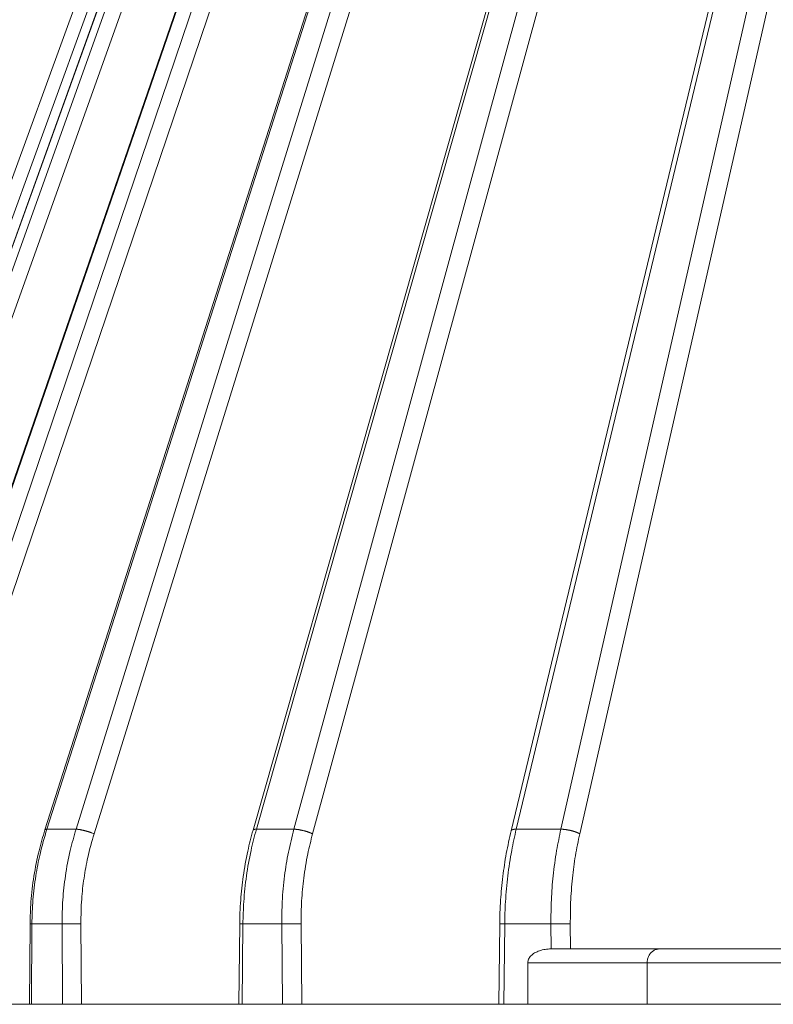
# Model space of a CAD drawing. Units: millimetres. Extents: x 2673 to 4786, y 0 to 1485.
# Drawn here: x 3219 to 3246, y 1070 to 1105 of the extents above; entities that cross this region are included whole.
import ezdxf

# ---------------------------------------------------------------- set-up
doc = ezdxf.new("R2010")
doc.units = ezdxf.units.MM
for name, color, linetype, lineweight in [('вспомогательный', 140, 'Continuous', 20), ('маскировка', 93, 'Continuous', 25), ('Основной', 7, 'Continuous', 30)]:
    doc.layers.add(name, color=color, linetype=linetype, lineweight=lineweight)

# ---------------------------------------------------------------- blocks, each defined once
blk = doc.blocks.new('157 маск')
blk.add_wipeout([(22276.72649344258, 2831.0808633159363), (22276.726493442588, 2829.5828633159363), (22288.22527486273, 2829.5828633159363), (22288.22573063066, 2809.585352160845), (22288.240678749262, 2809.4144823540205), (22288.72853330323, 2806.6451428717687), (22288.841868628493, 2806.224642867921), (22289.027031465994, 2805.825714984807), (22289.277163720173, 2805.47128817669), (22289.584753302195, 2805.163155140879), (22289.941679035026, 2804.91365385316), (22290.336977329545, 2804.7295332917274), (22290.75846642018, 2804.6168042652857), (22291.190893403334, 2804.579263315936), (22295.18443464561, 2804.5792633159363), (22295.269171201773, 2804.9092248362285), (22295.300640762995, 2805.251208215792), (22295.302061968952, 2805.284109484506), (22295.325903431083, 2805.9485297018146), (22295.625307097787, 2819.259196930076), (22295.668733114297, 2819.9685151548915), (22295.719287441643, 2820.3249455659243), (22295.760096356484, 2820.4924045874363), (22295.852471669295, 2820.628463315936), (22298.02174425423, 2820.6291634580307), (22298.022708371704, 2820.6280629447824), (22298.188361226752, 2820.3109305806493), (22298.282479308262, 2819.9780873814066), (22298.366293620784, 2819.2874749651455), (22298.78329558556, 2807.5998031661957), (22298.58556783753, 2807.3181037987806), (22298.523326859115, 2807.20461559268), (22298.439640901786, 2806.9324731975244), (22298.438510402048, 2806.944610026364), (22298.473511610988, 2805.998663578491), (22298.564156336844, 2805.4675024264434), (22298.793166875203, 2805.025808012734), (22298.985277673444, 2804.828331626612), (22299.070561601246, 2804.764292120121), (22299.163573019487, 2804.709691935603), (22299.240683419775, 2804.672865020222), (22299.30250537353, 2804.6476723582628), (22299.364314580114, 2804.626753118546), (22299.671908349013, 2804.5794551904037), (22306.83727695391, 2804.5807075651924), (22307.04411637058, 2804.633989557654), (22307.198719698878, 2804.7381246904324), (22307.45398887809, 2805.0712348917596), (22307.504507889586, 2805.1755972799465), (22307.551030334558, 2805.2907530099183), (22307.59067718634, 2805.41204408081), (22307.592245308253, 2805.4129727869586), (22307.624445418503, 2805.5429824851753), (22307.67488662303, 2805.8988591431803), (22307.678301498676, 2805.9485297018146), (22308.51985892324, 2819.259196930057), (22308.58222817761, 2819.6679550248496), (22308.58222817761, 2819.6679550248496), (22308.58222817761, 2819.6679550248496), (22308.62980991761, 2819.8355209518545), (22308.70368187847, 2820.026974696197), (22308.804324297405, 2820.2055441922644), (22308.896014187394, 2820.3268122050818), (22308.969865471932, 2820.4073272787064), (22309.044094707002, 2820.473220061323), (22309.126010958407, 2820.530675265607), (22309.20658555011, 2820.573624457499), (22309.291708028235, 2820.605053660407), (22309.463735236575, 2820.628463315936), (22319.257190074433, 2820.628463315936), (22319.28587306977, 2820.6275137934826), (22319.349155364318, 2820.625418880408), (22319.445221199818, 2820.607357422975), (22319.53834747675, 2820.5782016482135), (22319.714327099897, 2820.49003472314), (22319.799104148846, 2820.4297771932165), (22319.883824039007, 2820.356979981335), (22319.968724630344, 2820.268487368583), (22320.047207718864, 2820.1683793624825), (22320.12058216552, 2820.055724607533), (22320.18067887592, 2819.942784675528), (22320.23527687613, 2819.818711097473), (22320.27989993806, 2819.690975315463), (22320.356183780674, 2819.2675932165357), (22320.36911931553, 2819.0847707350363), (22320.395149075375, 2818.7172293102526), (22321.307259306057, 2805.921217954867), (22321.307259306057, 2805.921217954867), (22321.317034579322, 2805.8240277402656), (22321.34484961085, 2805.699066190835), (22321.37733431918, 2805.56545751309), (22321.42370555738, 2805.4383750083525), (22321.48067629757, 2805.309734511102), (22321.549177829387, 2805.197440704108), (22321.623163881308, 2805.091045868846), (22321.706095883328, 2804.992184777038), (22321.799131969263, 2804.899622786923), (22321.89755784543, 2804.8189759345432), (22322.00797699655, 2804.745671469557), (22322.122321625116, 2804.6856788633427), (22322.244499209086, 2804.637805055675), (22322.348093536413, 2804.605520817364), (22322.43115377814, 2804.5938979519174), (22322.494569003942, 2804.585480195581), (22322.55746517132, 2804.5802410956594), (22322.621205690906, 2804.5792633159363), (22333.053930948914, 2804.5792633159363), (22333.140453265754, 2804.5848520716245), (22333.314855543613, 2804.5941612137076), (22333.506450806155, 2804.6594741212375), (22333.660816112846, 2804.7331287906777), (22333.769234424184, 2804.7988628212343), (22333.87721633225, 2804.8792971949506), (22334.00864630988, 2804.997970871002), (22334.154882317907, 2805.174000060482), (22334.26455509428, 2805.3687031379295), (22334.333450164606, 2805.538323248476), (22334.374006309055, 2805.6708416981833), (22334.404214877573, 2805.8103487856374), (22334.418760215147, 2805.9485297018146), (22335.592240545455, 2819.2591969300574), (22335.592240545455, 2819.393853080116), (22335.623591236857, 2819.533732554267), (22335.667017996224, 2819.670019763007), (22335.719333227207, 2819.794444059985), (22335.781025231892, 2819.913275743765), (22335.856648926816, 2820.0317994009556), (22335.943103151538, 2820.141907760205), (22336.066540758125, 2820.272435541736), (22336.066540758125, 2820.272435541736), (22336.23755182863, 2820.4103353003934), (22336.430401396625, 2820.512718406829), (22336.595065694095, 2820.5722448028696), (22336.595065694095, 2820.5722448028696), (22336.72510424996, 2820.6051750239276), (22336.857776272038, 2820.625108540529), (22336.984653924534, 2820.628463315936), (22351.697647000892, 2820.6352701167025), (22352.254252619987, 2820.526254931203), (22352.720205155147, 2820.233096190772), (22353.05764006297, 2819.7894563271116), (22353.2075947279, 2819.26014009269), (22354.1996428988, 2807.8799898435013), (22354.210286526963, 2807.755254481013), (22354.36835446326, 2805.9485297018146), (22354.520061026276, 2805.41223461747), (22354.848968698156, 2804.9735510346654), (22355.319184851283, 2804.6817631804297), (22355.862646510395, 2804.5792633159363), (22366.88843884761, 2804.579302428747), (22367.43435682444, 2804.6815522748657), (22367.904979036426, 2804.9756600903493), (22368.233277620027, 2805.416030917695), (22368.380981469905, 2805.94902370441), (22368.518733775545, 2807.5954771236497), (22368.54868702421, 2807.8657632719105), (22369.54672343838, 2819.259223829583), (22369.696510701036, 2819.7923035522836), (22370.0282607849, 2820.2348888881097), (22370.501928438294, 2820.5285748924657), (22371.041019796092, 2820.628463315936), (22385.76589580088, 2820.628463315936), (22386.026733072496, 2820.613654898056), (22386.23637574099, 2820.5473417381145), (22386.394887911025, 2820.4731149325626), (22386.505805859342, 2820.407241347426), (22386.613937890972, 2820.3289740115447), (22386.7177230255, 2820.237784958194), (22386.812355156213, 2820.136141259924), (22386.895646756588, 2820.0284574881944), (22386.967869293727, 2819.9161625321817), (22387.030085365084, 2819.7972194280637), (22387.083751935043, 2819.6693981305043), (22387.125904712433, 2819.5369366659174), (22387.157661170386, 2819.39742268853), (22387.173572960175, 2819.2591969300574), (22388.33178951031, 2805.9485297018146), (22388.345703035193, 2805.814072582523), (22388.373887339374, 2805.6817730512716), (22388.414588380117, 2805.54546133124), (22388.46691680824, 2805.4139434392036), (22388.530967156843, 2805.288846312683), (22388.60131641064, 2805.177142375899), (22388.680150827106, 2805.0722759931164), (22388.769952653496, 2804.9731323882593), (22388.870565634585, 2804.881595502471), (22388.978260512886, 2804.79797214875), (22389.089725256574, 2804.7331872506406), (22389.209332965842, 2804.675884375809), (22389.209332965842, 2804.675884375809), (22389.328441153226, 2804.6337821635534), (22389.448228515197, 2804.603200856102), (22389.56751026347, 2804.587488391233), (22389.651370989, 2804.5806844328436), (22389.696618776543, 2804.5792633159363), (22400.129344034558, 2804.5792633159363), (22400.15208211985, 2804.5796362488472), (22400.19741850289, 2804.5803390247434), (22400.260000541686, 2804.5859055297965), (22400.326748247935, 2804.596135519562), (22400.40735093051, 2804.6110043621447), (22400.511017466622, 2804.639462738597), (22400.630463698446, 2804.687075535797), (22400.32221160744, 2804.5943461816514), (22400.511017466622, 2804.639462738597), (22400.630463698446, 2804.687075535797), (22400.742051035042, 2804.745328035661), (22400.853081781297, 2804.8188472376814), (22400.953754438386, 2804.901737409381), (22401.077704221927, 2805.0256120083295), (22401.210330077218, 2805.200355263158), (22401.313232872653, 2805.4008332462486), (22401.373320290117, 2805.566585802765), (22401.409190517275, 2805.6975260157037), (22401.43465412655, 2805.8282084188486), (22401.4472829923, 2805.9643596866867), (22402.394368493588, 2819.2674571872285), (22402.405241683595, 2819.363348915148), (22402.4266816123, 2819.5542966180656), (22402.49666346245, 2819.7756934567815), (22402.570126446557, 2819.9443173334744), (22402.634572447, 2820.064101646868), (22402.707717340145, 2820.1744929545775), (22402.783810374538, 2820.2734846071685), (22402.86672209337, 2820.356977145189), (22402.951428401248, 2820.4297627519727), (22403.036219910588, 2820.4900338161406), (22403.12202043659, 2820.53865659425), (22403.21224799763, 2820.578218286242), (22403.30536534516, 2820.607365250694), (22403.401405793655, 2820.6254197574117), (22403.497954027505, 2820.628559446264), (22413.315748623267, 2820.6272284144175), (22413.374026064812, 2820.624741134735), (22413.46297988915, 2820.6041459820435), (22413.54797166608, 2820.5717746162613), (22413.62819457242, 2820.5280849949154), (22413.70606662805, 2820.4735115890153), (22413.78019547927, 2820.4078031757285), (22413.854120555952, 2820.327326043571), (22413.92151167259, 2820.2382822492054), (22413.984705646606, 2820.1371978264488), (22414.038951588824, 2820.032948197126), (22414.08895895923, 2819.9179272041283), (22414.147130603666, 2819.7533794051806), (22414.230690802226, 2819.2591969300574), (22415.075666063498, 2805.898827648141), (22415.08196586706, 2805.8072162588287), (22415.10162125084, 2805.6681771761), (22415.126864200058, 2805.5396139452114), (22415.17047571276, 2805.372195949798), (22415.238741353438, 2805.1813799706224), (22415.33111235571, 2805.0053545025844), (22415.416245288132, 2804.883595083946), (22415.483032987562, 2804.8046314922162), (22415.553607466365, 2804.7365799658924), (22415.62554865194, 2804.6814234106478), (22415.70183656209, 2804.6363082684657), (22415.782132839835, 2804.6029396469285), (22415.86415740118, 2804.582655668096), (22415.917619402346, 2804.580323106669), (22415.94190981243, 2804.5792633159363), (22423.065208808996, 2804.5792633159363), (22423.105749282004, 2804.5798424214663), (22423.146673471547, 2804.581688488106), (22423.188109390772, 2804.5881866711693), (22423.23070094706, 2804.595186444494), (22423.271999095665, 2804.6054114650206), (22423.31416735407, 2804.6175615124343), (22423.356276775834, 2804.632144805966), (22423.398165118168, 2804.649189039002), (22423.449026116017, 2804.647998817885), (22423.51081624391, 2804.6732864678424), (22423.57313440767, 2804.7031541706847), (22423.638705074205, 2804.7397438826074), (22423.711677659834, 2804.7887977565265), (22423.778677370756, 2804.8388878290716), (22423.83103353881, 2804.8868320624806), (22423.87532643319, 2804.9308552840266), (22423.91743750529, 2804.977185380584), (22423.97455311186, 2805.04670445305), (22424.04055530944, 2805.1423917682705), (22424.04055530944, 2805.1423917682705), (22424.105543708476, 2805.261609060138), (22424.15470444258, 2805.3746946580172), (22424.187838767146, 2805.4696063521906), (22424.210348526834, 2805.5468247615277), (22424.226160454728, 2805.609573839042), (22424.239979175705, 2805.6735039858854), (22424.251195599052, 2805.735605683843), (22424.26094024156, 2805.801521884774), (22424.27396280025, 2805.937652552957), (22424.277038114476, 2805.998663578495), (22424.312106396665, 2806.9487255677686), (22424.29177631776, 2807.060984517846), (22424.26630409615, 2807.127363044744), (22424.2269806382, 2807.2088735318503), (22424.164981651975, 2807.318106803935), (22424.00573272959, 2807.5483792116506), (22423.9672541399, 2807.599803166194), (22424.38490253798, 2819.2852057686055), (22424.392362592786, 2819.430801520212), (22424.402499177508, 2819.55278934367), (22424.418919391144, 2819.6954625120275), (22424.436558304824, 2819.8139634062563), (22424.449305360704, 2819.88659952544), (22424.465103822193, 2819.965569980486), (22424.48221168096, 2820.0413767347427), (22424.500533398965, 2820.1139056720986), (22424.519973332855, 2820.18304235665), (22424.5371846795, 2820.2382450631862), (22424.551760367405, 2820.2815231428517), (22424.563546002457, 2820.3147367419892), (22424.591169701536, 2820.3859301410994), (22424.67264428287, 2820.550325864082), (22424.702786534453, 2820.596354062297), (22424.728190892496, 2820.628463315936), (22426.89807805617, 2820.628463315936), (22426.96117164001, 2820.5677490397675), (22426.98262228923, 2820.5162822258803), (22427.004610272557, 2820.444294202211), (22427.027044079743, 2820.346959023902), (22427.05219382029, 2820.20664684941), (22427.076813870226, 2820.0199824186047), (22427.09478843358, 2819.8292634828094), (22427.12524262771, 2819.2591969300593), (22427.424646294374, 2805.9485297018146), (22427.428651385202, 2805.678605779486), (22427.439174632364, 2805.4212742046107), (22427.453434159597, 2805.1871691984657), (22427.472165577943, 2804.9842523797497), (22427.490893169383, 2804.817279501679), (22427.515230946858, 2804.6980029092083), (22427.56611507986, 2804.5792633159363), (22431.58228089601, 2804.579439257769), (22431.733507006964, 2804.584227078081), (22431.879738123906, 2804.5974731630467), (22432.10425176818, 2804.6350228153683), (22432.363938192142, 2804.7054190656004), (22432.65075339617, 2804.822833103759), (22432.920915548788, 2804.9747620288767), (22433.202435174164, 2805.182611660048), (22433.479428826988, 2805.458671574946), (22433.718078328868, 2805.796480761625), (22433.891354370728, 2806.1515005084775), (22433.97305759246, 2806.4132011761976), (22434.021641217656, 2806.645142871769), (22434.14369938603, 2807.3374776372757), (22434.26575701724, 2808.029812481669), (22434.38781426202, 2808.7221473789828), (22434.469185409693, 2809.183704027945), (22434.5098709762, 2809.414482354022), (22434.524077287864, 2809.58507375088), (22434.523983424573, 2829.5828633159363), (22446.024056282873, 2829.5828633159363), (22446.024056282873, 2831.080863315937), (22445.875385067782, 2831.436927261646), (22445.52405628287, 2831.5808633159363), (22439.125274862727, 2831.5808633159363), (22439.124766213732, 2832.4797432733853), (22438.973602723396, 2834.2149754119746), (22438.51290162916, 2835.8970999097924), (22415.587164162418, 2898.898275263412), (22414.987097119047, 2900.230949267818), (22414.33435751097, 2901.241081488901), (22414.124831142202, 2901.5801121905097), (22413.270686342443, 2902.521383743413), (22412.932845375766, 2902.8472328469798), (22412.483947312492, 2903.215684875424), (22411.90693768071, 2903.6872697269428), (22410.865802778608, 2904.3008994789416), (22410.617903848124, 2904.447373396368), (22410.3637110054, 2904.549662597172), (22409.19669785852, 2905.0185056762857), (22407.726358747554, 2905.361016319788), (22406.196105464962, 2905.474931830088), (22316.553532493108, 2905.4613027323417), (22316.55474361319, 2905.4773569781187), (22315.604620332837, 2905.4040862720426), (22315.042816194073, 2905.3637580921786), (22313.532277256545, 2905.012283962016), (22312.101122825006, 2904.43197728986), (22310.812901110134, 2903.6630155865428), (22309.642233433555, 2902.704449777011), (22308.582825883008, 2901.5214804424177), (22307.79872623561, 2900.308140705951), (22307.158412068035, 2898.8994647491927), (22284.22834865487, 2835.8897239133703), (22284.014031881794, 2835.107211420167), (22283.774660187257, 2834.2103354894643), (22283.634694829016, 2832.4807537500005), (22283.62527486273, 2831.5808633159363), (22277.226493442584, 2831.5808633159363), (22277.139861539476, 2831.5729613534354), (22277.054995238963, 2831.550605363155), (22276.973783468107, 2831.5131696247263), (22276.90495649234, 2831.464134080001), (22276.842423428785, 2831.4013896733377), (22276.794508483996, 2831.33210719403), (22276.75694803999, 2831.251752172378), (22276.73359965586, 2831.1660190587136)]).dxf.layer = 'вспомогательный'
at = {"layer": 'вспомогательный', "linetype": 'Continuous'}
for p, q in [((22284.22834865487, 2835.899633294855), (22307.15841206803, 2898.899464749193)), ((22284.69139713637, 2835.735460053197), (22307.62146054954, 2898.735291507536)), ((22285.20981483175, 2835.897964679465), (22307.88698929806, 2898.897796133803)), ((22285.21755682811, 2835.899633294854), (22307.89473129443, 2898.899464749193)), ((22285.58321079622, 2835.899633294854), (22308.0694447826, 2898.899464749193)), ((22286.12603247709, 2835.735460053197), (22308.61226646347, 2898.735291507536)), ((22288.48962918604, 2835.891693481287), (22310.22488023393, 2898.891524933824)), ((22288.52077872618, 2835.899633294855), (22310.25602977469, 2898.899464749193)), ((22289.24097645159, 2835.899633294855), (22310.60014817009, 2898.899464749193)), ((22289.84707796973, 2835.735460053197), (22311.20624968824, 2898.735291507536)), ((22293.96827510368, 2835.880825691836), (22314.10118813992, 2898.880657177728)), ((22294.0376476232, 2835.899633294855), (22314.17056064936, 2898.899464749193)), ((22295.09050626247, 2835.899633294855), (22314.67362808869, 2898.899464749193)), ((22295.74147152996, 2835.735460053197), (22315.32459335618, 2898.735291507536)), ((22301.4795342349, 2835.865411311667), (22319.39838087194, 2898.865242793349)), ((22301.60053624941, 2835.899633294855), (22319.51938287867, 2898.899464749193)), ((22302.95406522556, 2835.899633294855), (22320.16611391235, 2898.899464749193)), ((22303.63011499215, 2835.735460053197), (22320.84216367893, 2898.735291507536)), ((22310.79553856773, 2835.845604185685), (22325.95586371263, 2898.845435640023)), ((22310.9796500609, 2835.899633294855), (22326.13997520581, 2898.899464749193)), ((22312.59272308092, 2835.899633294855), (22326.91071923864, 2898.899464749193)), ((22313.27331591654, 2835.735460053197), (22327.59131207426, 2898.735291507536)), ((22294.0376476232, 2835.899633294855), (22295.09050626247, 2835.899633294855)), ((22301.60053624941, 2835.899633294855), (22302.95406522556, 2835.899633294855)), ((22310.9796500609, 2835.899633294855), (22312.59272308092, 2835.899633294855)), ((22293.41024141882, 2829.582863315936), (22293.43007182741, 2832.482850832346)), ((22293.4772404067, 2829.582863315936), (22293.49704743602, 2832.479431861598)), ((22293.49704743602, 2832.479431861598), (22294.58655200095, 2832.479431861598)), ((22294.60635903027, 2829.582863315936), (22294.58655200095, 2832.479431861598)), ((22295.28348490992, 2829.582863315936), (22295.26363112966, 2832.486268691603)), ((22300.9725388511, 2829.582863315936), (22300.99804091558, 2832.483827138865)), ((22301.08953594912, 2829.582863315936), (22301.11499937519, 2832.479431861598)), ((22301.11499937519, 2832.479431861598), (22302.51563944526, 2832.479431861598)), ((22302.54110287132, 2829.582863315936), (22302.51563944526, 2832.479431861598)), ((22303.24031180612, 2829.582863315936), (22303.21478827821, 2832.486268691603)), ((22310.3549495283, 2829.582863315936), (22310.38535053414, 2832.484669863699)), ((22310.53358316239, 2829.582863315936), (22310.56392929188, 2832.479431861598)), ((22310.56392929188, 2832.479431861598), (22312.23314712731, 2832.479431861598)), ((22312.24256140727, 2831.580829379206), (22312.23314712731, 2832.479431861598)), ((22312.94260793204, 2831.580863315936), (22312.933122381, 2832.486268691603)), ((22312.94260793204, 2831.580863315936), (22312.25235918182, 2831.580863315936)), ((22316.16362170772, 2831.580863315936), (22312.94260793204, 2831.580863315936)), ((22320.68578842828, 2831.580863315936), (22316.16362170772, 2831.580863315936)), ((22315.70447087806, 2831.080863315936), (22311.39942949436, 2831.080863315936)), ((22311.39942949436, 2831.080863315936), (22311.39942949436, 2829.582863315936)), ((22315.70447087806, 2829.582863315936), (22315.70447087806, 2831.080863315936)), ((22323.98134417402, 2831.080863315936), (22315.70447087806, 2831.080863315936)), ((22293.41024141882, 2829.582863315936), (22292.70308835585, 2829.582863315936)), ((22293.4772404067, 2829.582863315936), (22293.41024141882, 2829.582863315936)), ((22294.60635903027, 2829.582863315936), (22293.4772404067, 2829.582863315936)), ((22295.28348490992, 2829.582863315936), (22294.60635903027, 2829.582863315936)), ((22300.9725388511, 2829.582863315936), (22295.28348490992, 2829.582863315936)), ((22300.9725388511, 2829.582863315936), (22301.08953594912, 2829.582863315936)), ((22301.08953594912, 2829.582863315936), (22302.54110287132, 2829.582863315936)), ((22302.54110287132, 2829.582863315936), (22303.24031180612, 2829.582863315936)), ((22303.24031180612, 2829.582863315936), (22310.3549495283, 2829.582863315936)), ((22310.3549495283, 2829.582863315936), (22310.53358316239, 2829.582863315936)), ((22310.53358316239, 2829.582863315936), (22311.39942949436, 2829.582863315936)), ((22311.39942949436, 2829.582863315936), (22315.70447087806, 2829.582863315936)), ((22315.70447087806, 2829.582863315936), (22323.98134417402, 2829.582863315936))]:
    blk.add_line(p, q, dxfattribs=at)
for points in [[(22293.43007182741, 2832.482850832346), (22293.46293531109, 2833.278355438939), (22293.57121322701, 2834.20546751709), (22293.754051856, 2835.118332712873), (22293.96827510368, 2835.880825691836)], [(22294.0376476232, 2835.899633294855), (22293.79164171415, 2835.002980784639), (22293.63891294014, 2834.215898122546), (22293.53538027778, 2833.35052322716), (22293.49704743602, 2832.479431861598)], [(22294.0376476232, 2835.899633294855), (22294.02389432957, 2835.899568480975), (22294.01130080064, 2835.898906766949), (22294.00002099589, 2835.897612178567), (22293.99020519196, 2835.895655274041), (22293.98199749138, 2835.893010719289), (22293.97553021513, 2835.889662496581), (22293.97092285466, 2835.885600662654), (22293.96827510368, 2835.880825691836)], [(22295.09050626247, 2835.899633294855), (22294.88176813012, 2835.131590981215), (22294.70781919485, 2834.215898122548), (22294.61405843938, 2833.350524727365), (22294.58655200095, 2832.479431861598)], [(22295.74147152996, 2835.735460053197), (22295.70388820763, 2835.75065031473), (22295.66334989267, 2835.766156358989), (22295.64206509154, 2835.773966707693), (22295.62016822536, 2835.781779334562), (22295.59771671198, 2835.789565100185), (22295.57477545896, 2835.797293872232), (22295.55141563897, 2835.804934267188), (22295.52771494145, 2835.812454649244), (22295.50375611419, 2835.819822772716), (22295.47962681644, 2835.827007012191), (22295.45541801962, 2835.833975873108), (22295.43122346541, 2835.840699409757), (22295.40713805501, 2835.847148572947), (22295.38325697043, 2835.85329675258), (22295.35967420104, 2835.859118940292), (22295.33648143344, 2835.864593321286), (22295.31376685953, 2835.869700246172), (22295.29161396845, 2835.874423795035), (22295.27010075065, 2835.878750574075), (22295.24929852889, 2835.882671183465), (22295.22927162246, 2835.886178876729), (22295.21007633385, 2835.889270880208), (22295.1917610778, 2835.891946971877), (22295.1743656021, 2835.89421062), (22295.15792153019, 2835.896067549518), (22295.14245184957, 2835.897526686375), (22295.12797177469, 2835.898598782159), (22295.11448849507, 2835.89929716507), (22295.10200224287, 2835.899636487867), (22295.09050626247, 2835.899633294855)], [(22295.74147152996, 2835.735460053197), (22295.51563109138, 2834.883758674866), (22295.37832000621, 2834.135911640236), (22295.29409623193, 2833.377373442944), (22295.26363112966, 2832.486268691603)], [(22300.99804091558, 2832.483827138865), (22301.00783253498, 2832.887377932088), (22301.03390557279, 2833.342515737805), (22301.07316231958, 2833.771277748356), (22301.12645831645, 2834.197073816402), (22301.28958599612, 2835.106887171752), (22301.4795342349, 2835.865411311667)], [(22301.60053624941, 2835.899633294855), (22301.40850548747, 2835.131603841658), (22301.24461698184, 2834.215898122546), (22301.14634801872, 2833.284922761927), (22301.11499937519, 2832.479431861598)], [(22301.60053624941, 2835.899633294855), (22301.57697280359, 2835.89942277629), (22301.55510017732, 2835.898151689695), (22301.54491720443, 2835.89709344043), (22301.53529996623, 2835.895742694082), (22301.52629532358, 2835.894092464657), (22301.51794876351, 2835.892137606672), (22301.51030422445, 2835.889873903026), (22301.50340313986, 2835.887299353961), (22301.49728454338, 2835.884412970991), (22301.49198378269, 2835.881216267534), (22301.48753305816, 2835.87771184207), (22301.48395975876, 2835.873904874081), (22301.48128751165, 2835.86980176725), (22301.4795342349, 2835.865411311667)], [(22302.95406522556, 2835.899633294855), (22302.75798744312, 2835.068175115576), (22302.61877637472, 2834.215898122549), (22302.53407401909, 2833.284925841997), (22302.51563944526, 2832.479431861598)], [(22303.63011499215, 2835.735460053197), (22303.59631653917, 2835.750650175073), (22303.55905510773, 2835.766156358989), (22303.53918766269, 2835.773966695802), (22303.51854517407, 2835.781779334562), (22303.49717397396, 2835.789565086664), (22303.47512871738, 2835.797293872232), (22303.45247117136, 2835.804934252416), (22303.42927081361, 2835.812454649244), (22303.40560334383, 2835.819822757159), (22303.3815508808, 2835.827007012191), (22303.35720027756, 2835.833975857302), (22303.3326428911, 2835.840699409757), (22303.30797282463, 2835.847148557459), (22303.28328630138, 2835.85329675258), (22303.25867998451, 2835.859118925682), (22303.23425004006, 2835.864593321286), (22303.2100906898, 2835.869700232959), (22303.18629308696, 2835.874423795035), (22303.16294423525, 2835.878750562696), (22303.14012581597, 2835.882671183465), (22303.11791356145, 2835.886178867502), (22303.09637616218, 2835.889270880208), (22303.07557512392, 2835.891946964983), (22303.05556385318, 2835.89421062), (22303.03638796758, 2835.896067544976), (22303.01808461662, 2835.897526686375), (22303.00068316587, 2835.898598779814), (22302.98420476837, 2835.89929716507), (22302.96866331249, 2835.899636487363), (22302.95406522556, 2835.899633294855)], [(22303.63011499215, 2835.735460053197), (22303.45624230457, 2835.005908162734), (22303.31210634436, 2834.135911640237), (22303.23549834903, 2833.31390872801), (22303.21478827821, 2832.486268691603)], [(22310.38535053414, 2832.484669863699), (22310.394887172, 2832.889907282742), (22310.41841270249, 2833.347448031529), (22310.45108852442, 2833.757503534101), (22310.49879409332, 2834.199794906551), (22310.62350792607, 2835.02576934132), (22310.79553856773, 2835.845604185685)], [(22310.9796500609, 2835.899633294855), (22310.81697565017, 2835.131620987947), (22310.67736063567, 2834.215898122546), (22310.59251142386, 2833.284928788965), (22310.56392929188, 2832.479431861598)], [(22310.9796500609, 2835.899633294855), (22310.9617874526, 2835.899622588641), (22310.94434118057, 2835.899212565927), (22310.92740589911, 2835.898382668791), (22310.91107885455, 2835.89711505777), (22310.89545864226, 2835.895393589231), (22310.88064382006, 2835.893206001258), (22310.86673177435, 2835.89054223683), (22310.85381665064, 2835.887397239709), (22310.84198863632, 2835.883768477541), (22310.83133114283, 2835.879659338824), (22310.82192093191, 2835.875075817284), (22310.81382447021, 2835.870030318646), (22310.80753873987, 2835.864949688646), (22310.80246898193, 2835.859501070602), (22310.79864336264, 2835.853702981275), (22310.79607878799, 2835.8475778142), (22310.79579322819, 2835.846594634607), (22310.79553856773, 2835.845604185685)], [(22312.59272308092, 2835.899633294855), (22312.44048892794, 2835.131625376457), (22312.31502002893, 2834.215898122549), (22312.24928745118, 2833.350525281175), (22312.23314712731, 2832.479431861598)], [(22313.27331591654, 2835.735460053197), (22313.2593089256, 2835.743004684286), (22313.24433021998, 2835.750650537161), (22313.22838269819, 2835.758375666265), (22313.21147690362, 2835.766156358989), (22313.19363047436, 2835.773966683013), (22313.17486957745, 2835.781779334563), (22313.15522804137, 2835.789565072382), (22313.13474861754, 2835.797293872232), (22313.11348178157, 2835.804934237143), (22313.0914866967, 2835.812454649244), (22313.06882970683, 2835.819822741466), (22313.04558490212, 2835.827007012191), (22313.0218323719, 2835.833975841774), (22312.99765831825, 2835.840699409757), (22312.97315318221, 2835.847148542675), (22312.94841130881, 2835.85329675258), (22312.92352909418, 2835.859118912167), (22312.89860426512, 2835.864593321286), (22312.8737342076, 2835.869700221142), (22312.84901497168, 2835.874423795035), (22312.82453992866, 2835.878750552882), (22312.80039863844, 2835.882671183465), (22312.77667594355, 2835.886178859853), (22312.75345083699, 2835.889270880208), (22312.73079604518, 2835.891946959508), (22312.70877701209, 2835.89421062), (22312.68745196208, 2835.896067541537), (22312.66687107913, 2835.897526686376), (22312.64707698658, 2835.898598778134), (22312.62810415918, 2835.89929716507), (22312.60997971888, 2835.899636487047), (22312.59272308092, 2835.899633294855)], [(22313.27331591654, 2835.735460053197), (22313.11886458586, 2834.945392815827), (22313.01011267656, 2834.135911640236), (22312.94526787443, 2833.251452967005), (22312.933122381, 2832.486268691603)], [(22293.43007182741, 2832.482850832346), (22293.43007634932, 2832.482825132972), (22293.43009025548, 2832.482799384407), (22293.43011352948, 2832.482773587479), (22293.43014615439, 2832.482747742993), (22293.43023938689, 2832.482695914753), (22293.43036980753, 2832.482643906053), (22293.43060128571, 2832.482574292916), (22293.43089821803, 2832.482504385891), (22293.43126020009, 2832.482434200454), (22293.43168679092, 2832.482363759075), (22293.43217756868, 2832.482293069023), (22293.43273202722, 2832.482222146241), (22293.43334966035, 2832.482151006671), (22293.4340299619, 2832.482079666254), (22293.43477242569, 2832.482008140934), (22293.43557630746, 2832.481936471483), (22293.43644133085, 2832.481864644615), (22293.43736682346, 2832.481792675563), (22293.43835211289, 2832.481720579559), (22293.43939652674, 2832.481648371838), (22293.4404993926, 2832.481576067632), (22293.44166003808, 2832.481503682175), (22293.44287779077, 2832.481431230698), (22293.44415197827, 2832.481358728436), (22293.44548192818, 2832.481286190622), (22293.4468669681, 2832.481213632489), (22293.44830642563, 2832.481141069269), (22293.44993752457, 2832.481061940799), (22293.45163142021, 2832.480982840523), (22293.45338705568, 2832.480903785208), (22293.45520337411, 2832.480824791616), (22293.45707931861, 2832.480745876511), (22293.45901383232, 2832.480667056657), (22293.46100585833, 2832.480588348818), (22293.4630543398, 2832.480509769759), (22293.46515821982, 2832.480431336242), (22293.46731644153, 2832.480353065032), (22293.46952794804, 2832.480274972893), (22293.47202065856, 2832.480189303374), (22293.47457495882, 2832.480103888914), (22293.47718935586, 2832.480018747066), (22293.47986235671, 2832.479933895382), (22293.48259246843, 2832.479849351413), (22293.48537819802, 2832.47976513271), (22293.48821805255, 2832.479681256826), (22293.49111053903, 2832.479597741311), (22293.49405416451, 2832.479514603718), (22293.49704743602, 2832.479431861598)], [(22294.58655200095, 2832.479431861598), (22294.610581512, 2832.480041838338), (22294.6388284953, 2832.48066692568), (22294.67128335271, 2832.481299138154), (22294.70780204436, 2832.481929716871), (22294.74810674337, 2832.482548578111), (22294.79177198311, 2832.483145698613), (22294.83824556226, 2832.483710524846), (22294.88685857844, 2832.48423369859), (22294.93686425631, 2832.484706334763), (22294.98747047925, 2832.485121770972), (22295.03788300657, 2832.48547461576), (22295.0873470839, 2832.485762186084), (22295.18078298142, 2832.486138713547), (22295.26363112966, 2832.486268691603)], [(22300.99804091558, 2832.483827138865), (22300.99804286454, 2832.483812005843), (22300.9980489763, 2832.48379683817), (22300.99805924926, 2832.48378163605), (22300.9980736817, 2832.48376639968), (22300.99811501773, 2832.483735825042), (22300.99817296862, 2832.483705115848), (22300.99827605192, 2832.483663964044), (22300.99840859547, 2832.483622579862), (22300.99857054943, 2832.483580967101), (22300.99876185579, 2832.483539131698), (22300.99898245994, 2832.483497075395), (22300.99923228886, 2832.483454802379), (22300.99951126955, 2832.483412316835), (22300.99981932901, 2832.48336962295), (22301.00015639422, 2832.483326724911), (22301.00055702858, 2832.483279708703), (22301.00099199894, 2832.48323245821), (22301.00146115404, 2832.483184979225), (22301.00196434264, 2832.483137277537), (22301.0025014135, 2832.48308935894), (22301.00307221537, 2832.483041229223), (22301.003676597, 2832.482992894176), (22301.00431440714, 2832.482944359594), (22301.00498549455, 2832.482895631264), (22301.00568970797, 2832.482846714979), (22301.00642689617, 2832.482797616531), (22301.00727517992, 2832.482743442495), (22301.00816305824, 2832.482689058711), (22301.00909020517, 2832.482634472995), (22301.01005629479, 2832.482579693159), (22301.01106100114, 2832.482524727018), (22301.0121039983, 2832.482469582388), (22301.0131849603, 2832.482414267082), (22301.01430356123, 2832.482358788916), (22301.01545947513, 2832.482303155704), (22301.01665237606, 2832.482247375261), (22301.01788193809, 2832.4821914554), (22301.01914783528, 2832.482135403938), (22301.02044974167, 2832.482079228687), (22301.02178733133, 2832.482022937464), (22301.02316027833, 2832.481966538081), (22301.02456825672, 2832.481910038356), (22301.02601094055, 2832.4818534461), (22301.0274880039, 2832.48179676913), (22301.02899912081, 2832.481740015259), (22301.03054396535, 2832.481683192303), (22301.03220534082, 2832.48162334047), (22301.03390308933, 2832.481563428998), (22301.03563671372, 2832.481503465817), (22301.03740571682, 2832.481443458858), (22301.03920960145, 2832.48138341605), (22301.04104787044, 2832.481323345323), (22301.04292002662, 2832.481263254608), (22301.04482557282, 2832.481203151834), (22301.04676401187, 2832.48114304493), (22301.04873484659, 2832.481082941828), (22301.05073757982, 2832.481022850457), (22301.05277171439, 2832.480962778747), (22301.05483675311, 2832.480902734629), (22301.05693219882, 2832.48084272603), (22301.05905755435, 2832.480782760884), (22301.06121232254, 2832.480722847118), (22301.06339600619, 2832.480662992662), (22301.06560810815, 2832.480603205448), (22301.06784813125, 2832.480543493406), (22301.0705434494, 2832.480472699178), (22301.07327639184, 2832.48040203352), (22301.07604608577, 2832.480331506516), (22301.07885165841, 2832.480261128252), (22301.08169223697, 2832.480190908812), (22301.08456694866, 2832.48012085828), (22301.08747492071, 2832.480050986742), (22301.09041528032, 2832.479981304283), (22301.0933871547, 2832.479911820986), (22301.09638967108, 2832.479842546938), (22301.09942195666, 2832.479773492222), (22301.10248313867, 2832.479704666923), (22301.10557234431, 2832.479636081127), (22301.1086887008, 2832.479567744917), (22301.11183133536, 2832.479499668379), (22301.11499937519, 2832.479431861598)], [(22302.51563944526, 2832.479431861598), (22302.54583858042, 2832.480041852157), (22302.57998843053, 2832.48066692568), (22302.61796644088, 2832.481299152916), (22302.65951334472, 2832.481929716872), (22302.70423934113, 2832.482548592187), (22302.75161705448, 2832.483145698613), (22302.8010075638, 2832.483710536867), (22302.85167763836, 2832.48423369859), (22302.90284077945, 2832.484706343793), (22302.95369443271, 2832.485121770972), (22303.00346099461, 2832.48547462149), (22303.05142982862, 2832.485762186084), (22303.13960799417, 2832.486138734758), (22303.21478827821, 2832.486268691603)], [(22310.38535053414, 2832.484669863699), (22310.38535354758, 2832.484654161868), (22310.38536291817, 2832.484638391104), (22310.38537864878, 2832.484622551677), (22310.38540074198, 2832.484606643852), (22310.38546402545, 2832.484574624163), (22310.3855527844, 2832.484542334155), (22310.38566703119, 2832.48450977653), (22310.38580677401, 2832.484476953029), (22310.38597201575, 2832.484443866019), (22310.38616275931, 2832.484410517866), (22310.38641196571, 2832.484372092082), (22310.38669447507, 2832.484333331304), (22310.38701025638, 2832.484294239573), (22310.38735927865, 2832.48425482093), (22310.38774151088, 2832.484215079415), (22310.38815692208, 2832.484175019069), (22310.38860548125, 2832.484134643932), (22310.38912542886, 2832.484090830518), (22310.38968376582, 2832.484046658982), (22310.39028036748, 2832.484002135179), (22310.39091510915, 2832.483957264963), (22310.39158786618, 2832.483912054187), (22310.39229851391, 2832.483866508707), (22310.39304692769, 2832.483820634376), (22310.39383298283, 2832.483774437049), (22310.39465655468, 2832.483727922579), (22310.39551751859, 2832.483681096823), (22310.39641574987, 2832.483633965632), (22310.39735112388, 2832.483586534862), (22310.39832351595, 2832.483538810367), (22310.39937279388, 2832.483488931021), (22310.40046202276, 2832.483438741322), (22310.40159089522, 2832.483388248762), (22310.40275910385, 2832.483337460834), (22310.40396634128, 2832.483286385033), (22310.40521230013, 2832.483235028852), (22310.40649667302, 2832.483183399784), (22310.40781915255, 2832.483131505322), (22310.40917943135, 2832.48307935296), (22310.41057720202, 2832.48302695019), (22310.4120121572, 2832.482974304506), (22310.41348398949, 2832.482921423402), (22310.4149923915, 2832.482868314371), (22310.41653705586, 2832.482814984907), (22310.41811767518, 2832.482761442502), (22310.41973394208, 2832.482707694649), (22310.42138554917, 2832.482653748843), (22310.42307218907, 2832.482599612577), (22310.4247935544, 2832.482545293343), (22310.42654933777, 2832.482490798635), (22310.4283392318, 2832.482436135947), (22310.4301629291, 2832.482381312772), (22310.43202012229, 2832.482326336603), (22310.43391050398, 2832.482271214934), (22310.4358337668, 2832.482215955257), (22310.43805695321, 2832.482153051096), (22310.44032125776, 2832.482089990942), (22310.44262603665, 2832.482026785004), (22310.44497064609, 2832.481963443488), (22310.44735444229, 2832.4818999766), (22310.44977678147, 2832.48183639455), (22310.45223701983, 2832.481772707542), (22310.4547345136, 2832.481708925785), (22310.45726861897, 2832.481645059484), (22310.45983869216, 2832.481581118849), (22310.46244408938, 2832.481517114084), (22310.46508416685, 2832.481453055398), (22310.46775828077, 2832.481388952996), (22310.47046578736, 2832.481324817087), (22310.47320604282, 2832.481260657878), (22310.47597840337, 2832.481196485574), (22310.47878222522, 2832.481132310385), (22310.48161686458, 2832.481068142515), (22310.48448167766, 2832.481003992172), (22310.48737602067, 2832.480939869564), (22310.49029924983, 2832.480875784897), (22310.49325072135, 2832.480811748379), (22310.49689509489, 2832.480733566919), (22310.50057908695, 2832.480655490251), (22310.50430149435, 2832.480577532279), (22310.50806111392, 2832.48049970691), (22310.51185674251, 2832.480422028046), (22310.51568717692, 2832.480344509593), (22310.51955121401, 2832.480267165457), (22310.52344765059, 2832.480190009541), (22310.52737528351, 2832.480113055751), (22310.5313329096, 2832.480036317991), (22310.53531932567, 2832.479959810167), (22310.53933332857, 2832.479883546183), (22310.54337371513, 2832.479807539944), (22310.54743928217, 2832.479731805355), (22310.55152882654, 2832.479656356321), (22310.55564114506, 2832.479581206748), (22310.55977503456, 2832.479506370538), (22310.56392929188, 2832.479431861598)], [(22312.23314712731, 2832.479431861598), (22312.3076248058, 2832.480666535018), (22312.3952733472, 2832.481929716872), (22312.44306166436, 2832.482548604218), (22312.49271230335, 2832.483145698614), (22312.54351903728, 2832.483710548011), (22312.59470658557, 2832.48423369859), (22312.64547262376, 2832.484706352811), (22312.69502854479, 2832.485121770972), (22312.74263700948, 2832.485474627644), (22312.78765309141, 2832.485762186084), (22312.86789427609, 2832.486138758788), (22312.933122381, 2832.486268691603)], [(22311.39942949436, 2831.080863315936), (22311.4280702014, 2831.209334719686), (22311.51206836367, 2831.329179741341), (22311.64578454336, 2831.432350983889), (22311.82023946121, 2831.51192112271), (22312.02371953735, 2831.562546890893), (22312.24256140727, 2831.580829379206)], [(22312.24256140727, 2831.580829379206), (22312.24498985023, 2831.580843982782), (22312.24743227349, 2831.580854614239), (22312.24989101596, 2831.580861117101), (22312.25235918182, 2831.580863315936)], [(22315.70447087806, 2831.080863315936), (22315.72011618143, 2831.210272803986), (22315.76598542507, 2831.330863315936), (22315.83895312904, 2831.43441661227), (22315.93404629289, 2831.513876017828), (22316.04478476011, 2831.56382610032), (22316.16362170772, 2831.580863315936)]]:
    blk.add_spline(points, degree=3, dxfattribs=at)
blk = doc.blocks.new('8300.Р')
blk.add_wipeout([(-175, 5.500000000000114), (-175, 9.000000000000227), (175.0000000000009, 9.000000000000227), (175.00000000000003, 5.499999999999659), (115.59085279066845, 5.499999999999659), (115.49353432939078, 5.423002545392819), (114.22993312611413, 0.07699745460729446), (114.13261466483651, -1.1368683772161603e-13), (-114.1326146648356, -1.1368683772161603e-13), (-114.22993312611322, 0.07699745460729446), (-115.49353432938987, 5.423002545392819), (-115.59085279066754, 5.499999999999659)]).dxf.layer = 'маскировка'
at = {"layer": 'вспомогательный'}
blk.add_line((78.51173372775153, 9.00000000000017), (-78.51173372775158, 9.00000000000017), dxfattribs=at)

msp = doc.modelspace()

# ---------------------------------------------------------------- block references
at = {"layer": 'маскировка'}
msp.add_blockref('8300.Р', (3287.197004393359, 1060.954827689442), dxfattribs=at)

# ---------------------------------------------------------------- next in the draw order: block references
at = {"layer": 'Основной', "color": 7}
msp.add_blockref('157 маск', (-19074.1783129984, -1759.628035626494), dxfattribs=at)

doc.saveas('drawing.dxf')
